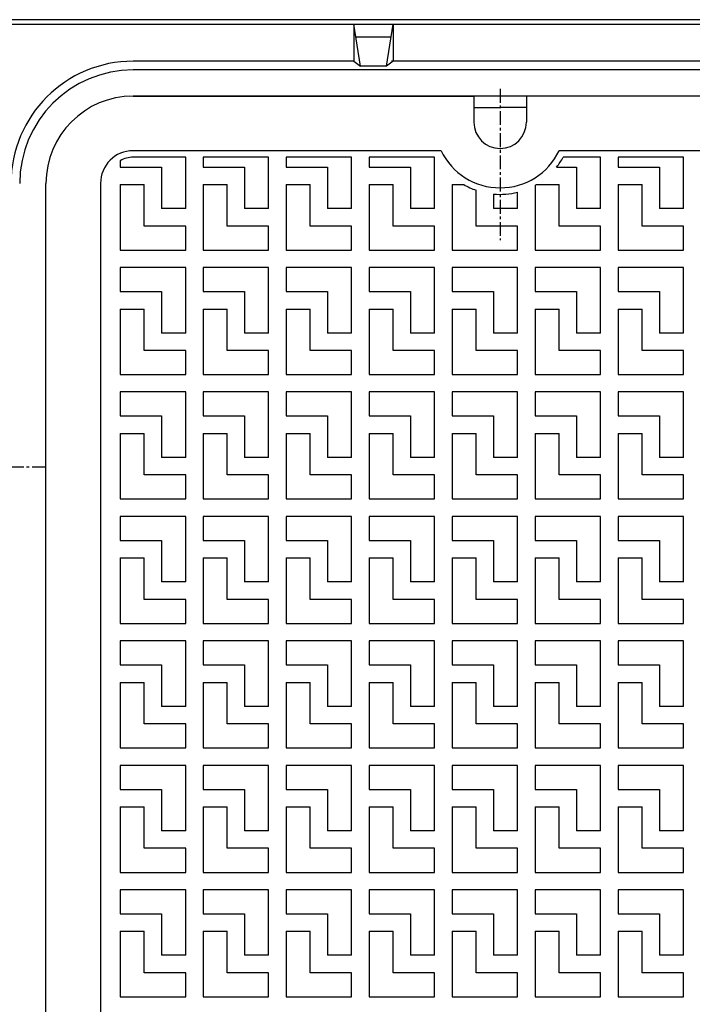
# Model space of a CAD drawing. Extents: x 50 to 3888, y 100 to 2800.
# Drawn here: x 857 to 1165, y 1801 to 2252 of the extents above; entities that cross this region are included whole.
import ezdxf

# ---------------------------------------------------------------- set-up
doc = ezdxf.new("R2010")
doc.units = 0
doc.header["$LTSCALE"] = 0.2
doc.linetypes.add('CENTER', pattern=[50.8, 31.75, -6.35, 6.35, -6.35])
doc.layers.add('LAY-10', color=7, linetype='CONTINUOUS')

msp = doc.modelspace()

# ---------------------------------------------------------------- linework, layer by layer
at = {"layer": 'LAY-10', "color": 7, "linetype": 'CONTINUOUS'}
for p, q in [((2114.38, 2252), (824.38, 2252)), ((824.38, 2250), (2114.38, 2250)), ((1010.38, 2250), (1010.38, 2233)), ((1013.38, 2230.75), (1010.38, 2250)), ((1025.38, 2230.75), (1028.38, 2250)), ((1028.38, 2250), (1028.38, 2233)), ((1027.44, 2244), (1011.31, 2244)), ((1010.38, 2233), (909.38, 2233)), ((1010.38, 2233), (1013.38, 2230.75)), ((1028.38, 2233), (1025.38, 2230.75)), ((1190.38, 2233), (1027.68, 2233)), ((2029.38, 2229), (909.38, 2229)), ((1025.38, 2230.75), (1013.38, 2230.75)), ((2029.38, 2217), (909.38, 2217)), ((909.38, 2217), (1065.38, 2217)), ((1065.38, 2217), (1065.38, 2205)), ((1089.38, 2217), (1089.38, 2205)), ((1065.38, 2211.71), (1077.38, 2211.71)), ((1089.38, 2211.71), (1077.38, 2211.71)), ((1050.34, 2192), (909.38, 2192)), ((2029.38, 2192), (1104.41, 2192)), ((903.38, 2187.39), (903.38, 2184.5)), ((933.38, 2189), (909.38, 2189)), ((933.38, 2165.5), (933.38, 2189)), ((971.38, 2189), (941.38, 2189)), ((941.38, 2189), (941.38, 2184.5)), ((971.38, 2165.5), (971.38, 2189)), ((1009.38, 2189), (979.38, 2189)), ((979.38, 2189), (979.38, 2184.5)), ((1009.38, 2165.5), (1009.38, 2189)), ((1047.38, 2189), (1017.38, 2189)), ((1017.38, 2189), (1017.38, 2184.5)), ((1047.38, 2165.5), (1047.38, 2189)), ((1123.38, 2189), (1106.24, 2189)), ((1123.38, 2165.5), (1123.38, 2189)), ((1161.38, 2189), (1131.38, 2189)), ((1131.38, 2189), (1131.38, 2184.5)), ((1161.38, 2165.5), (1161.38, 2189)), ((903.38, 2184.5), (922.38, 2184.5)), ((922.38, 2184.5), (922.38, 2165.5)), ((941.38, 2184.5), (960.38, 2184.5)), ((960.38, 2184.5), (960.38, 2165.5)), ((979.38, 2184.5), (998.38, 2184.5)), ((998.38, 2184.5), (998.38, 2165.5)), ((1017.38, 2184.5), (1036.38, 2184.5)), ((1036.38, 2184.5), (1036.38, 2165.5)), ((1103.24, 2184.5), (1112.38, 2184.5)), ((1112.38, 2184.5), (1112.38, 2165.5)), ((1131.38, 2184.5), (1150.38, 2184.5)), ((1150.38, 2184.5), (1150.38, 2165.5)), ((869.38, 1367), (869.38, 2177)), ((894.38, 2177), (894.38, 1794)), ((903.38, 2176.5), (914.38, 2176.5)), ((903.38, 2176.5), (903.38, 2146.5)), ((914.38, 2157.5), (914.38, 2176.5)), ((941.38, 2176.5), (952.38, 2176.5)), ((941.38, 2176.5), (941.38, 2146.5)), ((952.38, 2157.5), (952.38, 2176.5)), ((979.38, 2176.5), (990.38, 2176.5)), ((979.38, 2176.5), (979.38, 2146.5)), ((990.38, 2157.5), (990.38, 2176.5)), ((1017.38, 2176.5), (1028.38, 2176.5)), ((1017.38, 2176.5), (1017.38, 2146.5)), ((1028.38, 2157.5), (1028.38, 2176.5)), ((1055.38, 2176.5), (1055.38, 2146.5)), ((1055.38, 2176.5), (1060.74, 2176.5)), ((1066.38, 2157.5), (1066.38, 2173.89)), ((1093.38, 2176.14), (1093.38, 2146.5)), ((1094.01, 2176.5), (1104.38, 2176.5)), ((1104.38, 2157.5), (1104.38, 2176.5)), ((1131.38, 2176.5), (1142.38, 2176.5)), ((1131.38, 2176.5), (1131.38, 2146.5)), ((1142.38, 2157.5), (1142.38, 2176.5)), ((1074.38, 2172.14), (1074.38, 2165.5)), ((1085.38, 2165.5), (1085.38, 2172.98)), ((933.38, 2165.5), (922.38, 2165.5)), ((971.38, 2165.5), (960.38, 2165.5)), ((1009.38, 2165.5), (998.38, 2165.5)), ((1047.38, 2165.5), (1036.38, 2165.5)), ((1085.38, 2165.5), (1074.38, 2165.5)), ((1123.38, 2165.5), (1112.38, 2165.5)), ((1161.38, 2165.5), (1150.38, 2165.5)), ((933.38, 2157.5), (914.38, 2157.5)), ((933.38, 2146.5), (933.38, 2157.5)), ((971.38, 2157.5), (952.38, 2157.5)), ((971.38, 2146.5), (971.38, 2157.5)), ((1009.38, 2157.5), (990.38, 2157.5)), ((1009.38, 2146.5), (1009.38, 2157.5)), ((1047.38, 2157.5), (1028.38, 2157.5)), ((1047.38, 2146.5), (1047.38, 2157.5)), ((1085.38, 2157.5), (1066.38, 2157.5)), ((1085.38, 2146.5), (1085.38, 2157.5)), ((1123.38, 2157.5), (1104.38, 2157.5)), ((1123.38, 2146.5), (1123.38, 2157.5)), ((1161.38, 2157.5), (1142.38, 2157.5)), ((1161.38, 2146.5), (1161.38, 2157.5)), ((903.38, 2146.5), (933.38, 2146.5)), ((941.38, 2146.5), (971.38, 2146.5)), ((979.38, 2146.5), (1009.38, 2146.5)), ((1017.38, 2146.5), (1047.38, 2146.5)), ((1055.38, 2146.5), (1085.38, 2146.5)), ((1093.38, 2146.5), (1123.38, 2146.5)), ((1131.38, 2146.5), (1161.38, 2146.5)), ((933.38, 2138.5), (903.38, 2138.5)), ((903.38, 2138.5), (903.38, 2127.5)), ((933.38, 2108.5), (933.38, 2138.5)), ((971.38, 2138.5), (941.38, 2138.5)), ((941.38, 2138.5), (941.38, 2127.5)), ((971.38, 2108.5), (971.38, 2138.5)), ((1009.38, 2138.5), (979.38, 2138.5)), ((979.38, 2138.5), (979.38, 2127.5)), ((1009.38, 2108.5), (1009.38, 2138.5)), ((1047.38, 2138.5), (1017.38, 2138.5)), ((1017.38, 2138.5), (1017.38, 2127.5)), ((1047.38, 2108.5), (1047.38, 2138.5)), ((1085.38, 2138.5), (1055.38, 2138.5)), ((1055.38, 2138.5), (1055.38, 2127.5)), ((1085.38, 2108.5), (1085.38, 2138.5)), ((1123.38, 2138.5), (1093.38, 2138.5)), ((1093.38, 2138.5), (1093.38, 2127.5)), ((1123.38, 2108.5), (1123.38, 2138.5)), ((1161.38, 2138.5), (1131.38, 2138.5)), ((1131.38, 2138.5), (1131.38, 2127.5)), ((1161.38, 2108.5), (1161.38, 2138.5)), ((903.38, 2127.5), (922.38, 2127.5)), ((922.38, 2127.5), (922.38, 2108.5)), ((941.38, 2127.5), (960.38, 2127.5)), ((960.38, 2127.5), (960.38, 2108.5)), ((979.38, 2127.5), (998.38, 2127.5)), ((998.38, 2127.5), (998.38, 2108.5)), ((1017.38, 2127.5), (1036.38, 2127.5)), ((1036.38, 2127.5), (1036.38, 2108.5)), ((1055.38, 2127.5), (1074.38, 2127.5)), ((1074.38, 2127.5), (1074.38, 2108.5)), ((1093.38, 2127.5), (1112.38, 2127.5)), ((1112.38, 2127.5), (1112.38, 2108.5)), ((1131.38, 2127.5), (1150.38, 2127.5)), ((1150.38, 2127.5), (1150.38, 2108.5)), ((903.38, 2119.5), (914.38, 2119.5)), ((903.38, 2119.5), (903.38, 2089.5)), ((914.38, 2100.5), (914.38, 2119.5)), ((941.38, 2119.5), (952.38, 2119.5)), ((941.38, 2119.5), (941.38, 2089.5)), ((952.38, 2100.5), (952.38, 2119.5)), ((979.38, 2119.5), (990.38, 2119.5)), ((979.38, 2119.5), (979.38, 2089.5)), ((990.38, 2100.5), (990.38, 2119.5)), ((1017.38, 2119.5), (1028.38, 2119.5)), ((1017.38, 2119.5), (1017.38, 2089.5)), ((1028.38, 2100.5), (1028.38, 2119.5)), ((1055.38, 2119.5), (1066.38, 2119.5)), ((1055.38, 2119.5), (1055.38, 2089.5)), ((1066.38, 2100.5), (1066.38, 2119.5)), ((1093.38, 2119.5), (1104.38, 2119.5)), ((1093.38, 2119.5), (1093.38, 2089.5)), ((1104.38, 2100.5), (1104.38, 2119.5)), ((1131.38, 2119.5), (1142.38, 2119.5)), ((1131.38, 2119.5), (1131.38, 2089.5)), ((1142.38, 2100.5), (1142.38, 2119.5)), ((933.38, 2108.5), (922.38, 2108.5)), ((971.38, 2108.5), (960.38, 2108.5)), ((1009.38, 2108.5), (998.38, 2108.5)), ((1047.38, 2108.5), (1036.38, 2108.5)), ((1085.38, 2108.5), (1074.38, 2108.5)), ((1123.38, 2108.5), (1112.38, 2108.5)), ((1161.38, 2108.5), (1150.38, 2108.5)), ((933.38, 2100.5), (914.38, 2100.5)), ((933.38, 2089.5), (933.38, 2100.5)), ((971.38, 2100.5), (952.38, 2100.5)), ((971.38, 2089.5), (971.38, 2100.5)), ((1009.38, 2100.5), (990.38, 2100.5)), ((1009.38, 2089.5), (1009.38, 2100.5)), ((1047.38, 2100.5), (1028.38, 2100.5)), ((1047.38, 2089.5), (1047.38, 2100.5)), ((1085.38, 2100.5), (1066.38, 2100.5)), ((1085.38, 2089.5), (1085.38, 2100.5)), ((1123.38, 2100.5), (1104.38, 2100.5)), ((1123.38, 2089.5), (1123.38, 2100.5)), ((1161.38, 2100.5), (1142.38, 2100.5)), ((1161.38, 2089.5), (1161.38, 2100.5)), ((903.38, 2089.5), (933.38, 2089.5)), ((941.38, 2089.5), (971.38, 2089.5)), ((979.38, 2089.5), (1009.38, 2089.5)), ((1017.38, 2089.5), (1047.38, 2089.5)), ((1055.38, 2089.5), (1085.38, 2089.5)), ((1093.38, 2089.5), (1123.38, 2089.5)), ((1131.38, 2089.5), (1161.38, 2089.5)), ((933.38, 2081.5), (903.38, 2081.5)), ((903.38, 2081.5), (903.38, 2070.5)), ((933.38, 2051.5), (933.38, 2081.5)), ((971.38, 2081.5), (941.38, 2081.5)), ((941.38, 2081.5), (941.38, 2070.5)), ((971.38, 2051.5), (971.38, 2081.5)), ((1009.38, 2081.5), (979.38, 2081.5)), ((979.38, 2081.5), (979.38, 2070.5)), ((1009.38, 2051.5), (1009.38, 2081.5)), ((1047.38, 2081.5), (1017.38, 2081.5)), ((1017.38, 2081.5), (1017.38, 2070.5)), ((1047.38, 2051.5), (1047.38, 2081.5)), ((1085.38, 2081.5), (1055.38, 2081.5)), ((1055.38, 2081.5), (1055.38, 2070.5)), ((1085.38, 2051.5), (1085.38, 2081.5)), ((1123.38, 2081.5), (1093.38, 2081.5)), ((1093.38, 2081.5), (1093.38, 2070.5)), ((1123.38, 2051.5), (1123.38, 2081.5)), ((1161.38, 2081.5), (1131.38, 2081.5)), ((1131.38, 2081.5), (1131.38, 2070.5)), ((1161.38, 2051.5), (1161.38, 2081.5)), ((903.38, 2070.5), (922.38, 2070.5)), ((922.38, 2070.5), (922.38, 2051.5)), ((941.38, 2070.5), (960.38, 2070.5)), ((960.38, 2070.5), (960.38, 2051.5)), ((979.38, 2070.5), (998.38, 2070.5)), ((998.38, 2070.5), (998.38, 2051.5)), ((1017.38, 2070.5), (1036.38, 2070.5)), ((1036.38, 2070.5), (1036.38, 2051.5)), ((1055.38, 2070.5), (1074.38, 2070.5)), ((1074.38, 2070.5), (1074.38, 2051.5)), ((1093.38, 2070.5), (1112.38, 2070.5)), ((1112.38, 2070.5), (1112.38, 2051.5)), ((1131.38, 2070.5), (1150.38, 2070.5)), ((1150.38, 2070.5), (1150.38, 2051.5)), ((903.38, 2062.5), (914.38, 2062.5)), ((903.38, 2062.5), (903.38, 2032.5)), ((914.38, 2043.5), (914.38, 2062.5)), ((941.38, 2062.5), (952.38, 2062.5)), ((941.38, 2062.5), (941.38, 2032.5)), ((952.38, 2043.5), (952.38, 2062.5)), ((979.38, 2062.5), (990.38, 2062.5)), ((979.38, 2062.5), (979.38, 2032.5)), ((990.38, 2043.5), (990.38, 2062.5)), ((1017.38, 2062.5), (1028.38, 2062.5)), ((1017.38, 2062.5), (1017.38, 2032.5)), ((1028.38, 2043.5), (1028.38, 2062.5)), ((1055.38, 2062.5), (1066.38, 2062.5)), ((1055.38, 2062.5), (1055.38, 2032.5)), ((1066.38, 2043.5), (1066.38, 2062.5)), ((1093.38, 2062.5), (1104.38, 2062.5)), ((1093.38, 2062.5), (1093.38, 2032.5)), ((1104.38, 2043.5), (1104.38, 2062.5)), ((1131.38, 2062.5), (1142.38, 2062.5)), ((1131.38, 2062.5), (1131.38, 2032.5)), ((1142.38, 2043.5), (1142.38, 2062.5)), ((933.38, 2051.5), (922.38, 2051.5)), ((971.38, 2051.5), (960.38, 2051.5)), ((1009.38, 2051.5), (998.38, 2051.5)), ((1047.38, 2051.5), (1036.38, 2051.5)), ((1085.38, 2051.5), (1074.38, 2051.5)), ((1123.38, 2051.5), (1112.38, 2051.5)), ((1161.38, 2051.5), (1150.38, 2051.5)), ((933.38, 2043.5), (914.38, 2043.5)), ((933.38, 2032.5), (933.38, 2043.5)), ((971.38, 2043.5), (952.38, 2043.5)), ((971.38, 2032.5), (971.38, 2043.5)), ((1009.38, 2043.5), (990.38, 2043.5)), ((1009.38, 2032.5), (1009.38, 2043.5)), ((1047.38, 2043.5), (1028.38, 2043.5)), ((1047.38, 2032.5), (1047.38, 2043.5)), ((1085.38, 2043.5), (1066.38, 2043.5)), ((1085.38, 2032.5), (1085.38, 2043.5)), ((1123.38, 2043.5), (1104.38, 2043.5)), ((1123.38, 2032.5), (1123.38, 2043.5)), ((1161.38, 2043.5), (1142.38, 2043.5)), ((1161.38, 2032.5), (1161.38, 2043.5)), ((903.38, 2032.5), (933.38, 2032.5)), ((941.38, 2032.5), (971.38, 2032.5)), ((979.38, 2032.5), (1009.38, 2032.5)), ((1017.38, 2032.5), (1047.38, 2032.5)), ((1055.38, 2032.5), (1085.38, 2032.5)), ((1093.38, 2032.5), (1123.38, 2032.5)), ((1131.38, 2032.5), (1161.38, 2032.5)), ((933.38, 2024.5), (903.38, 2024.5)), ((903.38, 2024.5), (903.38, 2013.5)), ((933.38, 1994.5), (933.38, 2024.5)), ((971.38, 2024.5), (941.38, 2024.5)), ((941.38, 2024.5), (941.38, 2013.5)), ((971.38, 1994.5), (971.38, 2024.5)), ((1009.38, 2024.5), (979.38, 2024.5)), ((979.38, 2024.5), (979.38, 2013.5)), ((1009.38, 1994.5), (1009.38, 2024.5)), ((1047.38, 2024.5), (1017.38, 2024.5)), ((1017.38, 2024.5), (1017.38, 2013.5)), ((1047.38, 1994.5), (1047.38, 2024.5)), ((1085.38, 2024.5), (1055.38, 2024.5)), ((1055.38, 2024.5), (1055.38, 2013.5)), ((1085.38, 1994.5), (1085.38, 2024.5)), ((1123.38, 2024.5), (1093.38, 2024.5)), ((1093.38, 2024.5), (1093.38, 2013.5)), ((1123.38, 1994.5), (1123.38, 2024.5)), ((1161.38, 2024.5), (1131.38, 2024.5)), ((1131.38, 2024.5), (1131.38, 2013.5)), ((1161.38, 1994.5), (1161.38, 2024.5)), ((903.38, 2013.5), (922.38, 2013.5)), ((922.38, 2013.5), (922.38, 1994.5)), ((941.38, 2013.5), (960.38, 2013.5)), ((960.38, 2013.5), (960.38, 1994.5)), ((979.38, 2013.5), (998.38, 2013.5)), ((998.38, 2013.5), (998.38, 1994.5)), ((1017.38, 2013.5), (1036.38, 2013.5)), ((1036.38, 2013.5), (1036.38, 1994.5)), ((1055.38, 2013.5), (1074.38, 2013.5)), ((1074.38, 2013.5), (1074.38, 1994.5)), ((1093.38, 2013.5), (1112.38, 2013.5)), ((1112.38, 2013.5), (1112.38, 1994.5)), ((1131.38, 2013.5), (1150.38, 2013.5)), ((1150.38, 2013.5), (1150.38, 1994.5)), ((903.38, 2005.5), (914.38, 2005.5)), ((903.38, 2005.5), (903.38, 1975.5)), ((914.38, 1986.5), (914.38, 2005.5)), ((941.38, 2005.5), (952.38, 2005.5)), ((941.38, 2005.5), (941.38, 1975.5)), ((952.38, 1986.5), (952.38, 2005.5)), ((979.38, 2005.5), (990.38, 2005.5)), ((979.38, 2005.5), (979.38, 1975.5)), ((990.38, 1986.5), (990.38, 2005.5)), ((1017.38, 2005.5), (1028.38, 2005.5)), ((1017.38, 2005.5), (1017.38, 1975.5)), ((1028.38, 1986.5), (1028.38, 2005.5)), ((1055.38, 2005.5), (1066.38, 2005.5)), ((1055.38, 2005.5), (1055.38, 1975.5)), ((1066.38, 1986.5), (1066.38, 2005.5)), ((1093.38, 2005.5), (1104.38, 2005.5)), ((1093.38, 2005.5), (1093.38, 1975.5)), ((1104.38, 1986.5), (1104.38, 2005.5)), ((1131.38, 2005.5), (1142.38, 2005.5)), ((1131.38, 2005.5), (1131.38, 1975.5)), ((1142.38, 1986.5), (1142.38, 2005.5)), ((933.38, 1994.5), (922.38, 1994.5)), ((971.38, 1994.5), (960.38, 1994.5)), ((1009.38, 1994.5), (998.38, 1994.5)), ((1047.38, 1994.5), (1036.38, 1994.5)), ((1085.38, 1994.5), (1074.38, 1994.5)), ((1123.38, 1994.5), (1112.38, 1994.5)), ((1161.38, 1994.5), (1150.38, 1994.5)), ((933.38, 1986.5), (914.38, 1986.5)), ((933.38, 1975.5), (933.38, 1986.5)), ((971.38, 1986.5), (952.38, 1986.5)), ((971.38, 1975.5), (971.38, 1986.5)), ((1009.38, 1986.5), (990.38, 1986.5)), ((1009.38, 1975.5), (1009.38, 1986.5)), ((1047.38, 1986.5), (1028.38, 1986.5)), ((1047.38, 1975.5), (1047.38, 1986.5)), ((1085.38, 1986.5), (1066.38, 1986.5)), ((1085.38, 1975.5), (1085.38, 1986.5)), ((1123.38, 1986.5), (1104.38, 1986.5)), ((1123.38, 1975.5), (1123.38, 1986.5)), ((1161.38, 1986.5), (1142.38, 1986.5)), ((1161.38, 1975.5), (1161.38, 1986.5)), ((903.38, 1975.5), (933.38, 1975.5)), ((941.38, 1975.5), (971.38, 1975.5)), ((979.38, 1975.5), (1009.38, 1975.5)), ((1017.38, 1975.5), (1047.38, 1975.5)), ((1055.38, 1975.5), (1085.38, 1975.5)), ((1093.38, 1975.5), (1123.38, 1975.5)), ((1131.38, 1975.5), (1161.38, 1975.5)), ((933.38, 1967.5), (903.38, 1967.5)), ((903.38, 1967.5), (903.38, 1956.5)), ((933.38, 1937.5), (933.38, 1967.5)), ((971.38, 1967.5), (941.38, 1967.5)), ((941.38, 1967.5), (941.38, 1956.5)), ((971.38, 1937.5), (971.38, 1967.5)), ((1009.38, 1967.5), (979.38, 1967.5)), ((979.38, 1967.5), (979.38, 1956.5)), ((1009.38, 1937.5), (1009.38, 1967.5)), ((1047.38, 1967.5), (1017.38, 1967.5)), ((1017.38, 1967.5), (1017.38, 1956.5)), ((1047.38, 1937.5), (1047.38, 1967.5)), ((1085.38, 1967.5), (1055.38, 1967.5)), ((1055.38, 1967.5), (1055.38, 1956.5)), ((1085.38, 1937.5), (1085.38, 1967.5)), ((1123.38, 1967.5), (1093.38, 1967.5)), ((1093.38, 1967.5), (1093.38, 1956.5)), ((1123.38, 1937.5), (1123.38, 1967.5)), ((1161.38, 1967.5), (1131.38, 1967.5)), ((1131.38, 1967.5), (1131.38, 1956.5)), ((1161.38, 1937.5), (1161.38, 1967.5)), ((903.38, 1956.5), (922.38, 1956.5)), ((922.38, 1956.5), (922.38, 1937.5)), ((941.38, 1956.5), (960.38, 1956.5)), ((960.38, 1956.5), (960.38, 1937.5)), ((979.38, 1956.5), (998.38, 1956.5)), ((998.38, 1956.5), (998.38, 1937.5)), ((1017.38, 1956.5), (1036.38, 1956.5)), ((1036.38, 1956.5), (1036.38, 1937.5)), ((1055.38, 1956.5), (1074.38, 1956.5)), ((1074.38, 1956.5), (1074.38, 1937.5)), ((1093.38, 1956.5), (1112.38, 1956.5)), ((1112.38, 1956.5), (1112.38, 1937.5)), ((1131.38, 1956.5), (1150.38, 1956.5)), ((1150.38, 1956.5), (1150.38, 1937.5)), ((903.38, 1948.5), (914.38, 1948.5)), ((903.38, 1948.5), (903.38, 1918.5)), ((914.38, 1929.5), (914.38, 1948.5)), ((941.38, 1948.5), (952.38, 1948.5)), ((941.38, 1948.5), (941.38, 1918.5)), ((952.38, 1929.5), (952.38, 1948.5)), ((979.38, 1948.5), (990.38, 1948.5)), ((979.38, 1948.5), (979.38, 1918.5)), ((990.38, 1929.5), (990.38, 1948.5)), ((1017.38, 1948.5), (1028.38, 1948.5)), ((1017.38, 1948.5), (1017.38, 1918.5)), ((1028.38, 1929.5), (1028.38, 1948.5)), ((1055.38, 1948.5), (1066.38, 1948.5)), ((1055.38, 1948.5), (1055.38, 1918.5)), ((1066.38, 1929.5), (1066.38, 1948.5)), ((1093.38, 1948.5), (1104.38, 1948.5)), ((1093.38, 1948.5), (1093.38, 1918.5)), ((1104.38, 1929.5), (1104.38, 1948.5)), ((1131.38, 1948.5), (1142.38, 1948.5)), ((1131.38, 1948.5), (1131.38, 1918.5)), ((1142.38, 1929.5), (1142.38, 1948.5)), ((933.38, 1937.5), (922.38, 1937.5)), ((971.38, 1937.5), (960.38, 1937.5)), ((1009.38, 1937.5), (998.38, 1937.5)), ((1047.38, 1937.5), (1036.38, 1937.5)), ((1085.38, 1937.5), (1074.38, 1937.5)), ((1123.38, 1937.5), (1112.38, 1937.5)), ((1161.38, 1937.5), (1150.38, 1937.5)), ((933.38, 1929.5), (914.38, 1929.5)), ((933.38, 1918.5), (933.38, 1929.5)), ((971.38, 1929.5), (952.38, 1929.5)), ((971.38, 1918.5), (971.38, 1929.5)), ((1009.38, 1929.5), (990.38, 1929.5)), ((1009.38, 1918.5), (1009.38, 1929.5)), ((1047.38, 1929.5), (1028.38, 1929.5)), ((1047.38, 1918.5), (1047.38, 1929.5)), ((1085.38, 1929.5), (1066.38, 1929.5)), ((1085.38, 1918.5), (1085.38, 1929.5)), ((1123.38, 1929.5), (1104.38, 1929.5)), ((1123.38, 1918.5), (1123.38, 1929.5)), ((1161.38, 1929.5), (1142.38, 1929.5)), ((1161.38, 1918.5), (1161.38, 1929.5)), ((903.38, 1918.5), (933.38, 1918.5)), ((941.38, 1918.5), (971.38, 1918.5)), ((979.38, 1918.5), (1009.38, 1918.5)), ((1017.38, 1918.5), (1047.38, 1918.5)), ((1055.38, 1918.5), (1085.38, 1918.5)), ((1093.38, 1918.5), (1123.38, 1918.5)), ((1131.38, 1918.5), (1161.38, 1918.5)), ((933.38, 1910.5), (903.38, 1910.5)), ((903.38, 1910.5), (903.38, 1899.5)), ((933.38, 1880.5), (933.38, 1910.5)), ((971.38, 1910.5), (941.38, 1910.5)), ((941.38, 1910.5), (941.38, 1899.5)), ((971.38, 1880.5), (971.38, 1910.5)), ((1009.38, 1910.5), (979.38, 1910.5)), ((979.38, 1910.5), (979.38, 1899.5)), ((1009.38, 1880.5), (1009.38, 1910.5)), ((1047.38, 1910.5), (1017.38, 1910.5)), ((1017.38, 1910.5), (1017.38, 1899.5)), ((1047.38, 1880.5), (1047.38, 1910.5)), ((1085.38, 1910.5), (1055.38, 1910.5)), ((1055.38, 1910.5), (1055.38, 1899.5)), ((1085.38, 1880.5), (1085.38, 1910.5)), ((1123.38, 1910.5), (1093.38, 1910.5)), ((1093.38, 1910.5), (1093.38, 1899.5)), ((1123.38, 1880.5), (1123.38, 1910.5)), ((1161.38, 1910.5), (1131.38, 1910.5)), ((1131.38, 1910.5), (1131.38, 1899.5)), ((1161.38, 1880.5), (1161.38, 1910.5)), ((903.38, 1899.5), (922.38, 1899.5)), ((922.38, 1899.5), (922.38, 1880.5)), ((941.38, 1899.5), (960.38, 1899.5)), ((960.38, 1899.5), (960.38, 1880.5)), ((979.38, 1899.5), (998.38, 1899.5)), ((998.38, 1899.5), (998.38, 1880.5)), ((1017.38, 1899.5), (1036.38, 1899.5)), ((1036.38, 1899.5), (1036.38, 1880.5)), ((1055.38, 1899.5), (1074.38, 1899.5)), ((1074.38, 1899.5), (1074.38, 1880.5)), ((1093.38, 1899.5), (1112.38, 1899.5)), ((1112.38, 1899.5), (1112.38, 1880.5)), ((1131.38, 1899.5), (1150.38, 1899.5)), ((1150.38, 1899.5), (1150.38, 1880.5)), ((903.38, 1891.5), (914.38, 1891.5)), ((903.38, 1891.5), (903.38, 1861.5)), ((914.38, 1872.5), (914.38, 1891.5)), ((941.38, 1891.5), (952.38, 1891.5)), ((941.38, 1891.5), (941.38, 1861.5)), ((952.38, 1872.5), (952.38, 1891.5)), ((979.38, 1891.5), (990.38, 1891.5)), ((979.38, 1891.5), (979.38, 1861.5)), ((990.38, 1872.5), (990.38, 1891.5)), ((1017.38, 1891.5), (1028.38, 1891.5)), ((1017.38, 1891.5), (1017.38, 1861.5)), ((1028.38, 1872.5), (1028.38, 1891.5)), ((1055.38, 1891.5), (1066.38, 1891.5)), ((1055.38, 1891.5), (1055.38, 1861.5)), ((1066.38, 1872.5), (1066.38, 1891.5)), ((1093.38, 1891.5), (1104.38, 1891.5)), ((1093.38, 1891.5), (1093.38, 1861.5)), ((1104.38, 1872.5), (1104.38, 1891.5)), ((1131.38, 1891.5), (1142.38, 1891.5)), ((1131.38, 1891.5), (1131.38, 1861.5)), ((1142.38, 1872.5), (1142.38, 1891.5)), ((933.38, 1880.5), (922.38, 1880.5)), ((971.38, 1880.5), (960.38, 1880.5)), ((1009.38, 1880.5), (998.38, 1880.5)), ((1047.38, 1880.5), (1036.38, 1880.5)), ((1085.38, 1880.5), (1074.38, 1880.5)), ((1123.38, 1880.5), (1112.38, 1880.5)), ((1161.38, 1880.5), (1150.38, 1880.5)), ((933.38, 1872.5), (914.38, 1872.5)), ((933.38, 1861.5), (933.38, 1872.5)), ((971.38, 1872.5), (952.38, 1872.5)), ((971.38, 1861.5), (971.38, 1872.5)), ((1009.38, 1872.5), (990.38, 1872.5)), ((1009.38, 1861.5), (1009.38, 1872.5)), ((1047.38, 1872.5), (1028.38, 1872.5)), ((1047.38, 1861.5), (1047.38, 1872.5)), ((1085.38, 1872.5), (1066.38, 1872.5)), ((1085.38, 1861.5), (1085.38, 1872.5)), ((1123.38, 1872.5), (1104.38, 1872.5)), ((1123.38, 1861.5), (1123.38, 1872.5)), ((1161.38, 1872.5), (1142.38, 1872.5)), ((1161.38, 1861.5), (1161.38, 1872.5)), ((903.38, 1861.5), (933.38, 1861.5)), ((941.38, 1861.5), (971.38, 1861.5)), ((979.38, 1861.5), (1009.38, 1861.5)), ((1017.38, 1861.5), (1047.38, 1861.5)), ((1055.38, 1861.5), (1085.38, 1861.5)), ((1093.38, 1861.5), (1123.38, 1861.5)), ((1131.38, 1861.5), (1161.38, 1861.5)), ((933.38, 1853.5), (903.38, 1853.5)), ((903.38, 1853.5), (903.38, 1842.5)), ((933.38, 1823.5), (933.38, 1853.5)), ((971.38, 1853.5), (941.38, 1853.5)), ((941.38, 1853.5), (941.38, 1842.5)), ((971.38, 1823.5), (971.38, 1853.5)), ((1009.38, 1853.5), (979.38, 1853.5)), ((979.38, 1853.5), (979.38, 1842.5)), ((1009.38, 1823.5), (1009.38, 1853.5)), ((1047.38, 1853.5), (1017.38, 1853.5)), ((1017.38, 1853.5), (1017.38, 1842.5)), ((1047.38, 1823.5), (1047.38, 1853.5)), ((1085.38, 1853.5), (1055.38, 1853.5)), ((1055.38, 1853.5), (1055.38, 1842.5)), ((1085.38, 1823.5), (1085.38, 1853.5)), ((1123.38, 1853.5), (1093.38, 1853.5)), ((1093.38, 1853.5), (1093.38, 1842.5)), ((1123.38, 1823.5), (1123.38, 1853.5)), ((1161.38, 1853.5), (1131.38, 1853.5)), ((1131.38, 1853.5), (1131.38, 1842.5)), ((1161.38, 1823.5), (1161.38, 1853.5)), ((903.38, 1842.5), (922.38, 1842.5)), ((922.38, 1842.5), (922.38, 1823.5)), ((941.38, 1842.5), (960.38, 1842.5)), ((960.38, 1842.5), (960.38, 1823.5)), ((979.38, 1842.5), (998.38, 1842.5)), ((998.38, 1842.5), (998.38, 1823.5)), ((1017.38, 1842.5), (1036.38, 1842.5)), ((1036.38, 1842.5), (1036.38, 1823.5)), ((1055.38, 1842.5), (1074.38, 1842.5)), ((1074.38, 1842.5), (1074.38, 1823.5)), ((1093.38, 1842.5), (1112.38, 1842.5)), ((1112.38, 1842.5), (1112.38, 1823.5)), ((1131.38, 1842.5), (1150.38, 1842.5)), ((1150.38, 1842.5), (1150.38, 1823.5)), ((903.38, 1834.5), (914.38, 1834.5)), ((903.38, 1834.5), (903.38, 1804.5)), ((914.38, 1815.5), (914.38, 1834.5)), ((941.38, 1834.5), (952.38, 1834.5)), ((941.38, 1834.5), (941.38, 1804.5)), ((952.38, 1815.5), (952.38, 1834.5)), ((979.38, 1834.5), (990.38, 1834.5)), ((979.38, 1834.5), (979.38, 1804.5)), ((990.38, 1815.5), (990.38, 1834.5)), ((1017.38, 1834.5), (1028.38, 1834.5)), ((1017.38, 1834.5), (1017.38, 1804.5)), ((1028.38, 1815.5), (1028.38, 1834.5)), ((1055.38, 1834.5), (1066.38, 1834.5)), ((1055.38, 1834.5), (1055.38, 1804.5)), ((1066.38, 1815.5), (1066.38, 1834.5)), ((1093.38, 1834.5), (1104.38, 1834.5)), ((1093.38, 1834.5), (1093.38, 1804.5)), ((1104.38, 1815.5), (1104.38, 1834.5)), ((1131.38, 1834.5), (1142.38, 1834.5)), ((1131.38, 1834.5), (1131.38, 1804.5)), ((1142.38, 1815.5), (1142.38, 1834.5)), ((933.38, 1823.5), (922.38, 1823.5)), ((971.38, 1823.5), (960.38, 1823.5)), ((1009.38, 1823.5), (998.38, 1823.5)), ((1047.38, 1823.5), (1036.38, 1823.5)), ((1085.38, 1823.5), (1074.38, 1823.5)), ((1123.38, 1823.5), (1112.38, 1823.5)), ((1161.38, 1823.5), (1150.38, 1823.5)), ((933.38, 1815.5), (914.38, 1815.5)), ((933.38, 1804.5), (933.38, 1815.5)), ((971.38, 1815.5), (952.38, 1815.5)), ((971.38, 1804.5), (971.38, 1815.5)), ((1009.38, 1815.5), (990.38, 1815.5)), ((1009.38, 1804.5), (1009.38, 1815.5)), ((1047.38, 1815.5), (1028.38, 1815.5)), ((1047.38, 1804.5), (1047.38, 1815.5)), ((1085.38, 1815.5), (1066.38, 1815.5)), ((1085.38, 1804.5), (1085.38, 1815.5)), ((1123.38, 1815.5), (1104.38, 1815.5)), ((1123.38, 1804.5), (1123.38, 1815.5)), ((1161.38, 1815.5), (1142.38, 1815.5)), ((1161.38, 1804.5), (1161.38, 1815.5)), ((903.38, 1804.5), (933.38, 1804.5)), ((941.38, 1804.5), (971.38, 1804.5)), ((979.38, 1804.5), (1009.38, 1804.5)), ((1017.38, 1804.5), (1047.38, 1804.5)), ((1055.38, 1804.5), (1085.38, 1804.5)), ((1093.38, 1804.5), (1123.38, 1804.5)), ((1131.38, 1804.5), (1161.38, 1804.5))]:
    msp.add_line(p, q, dxfattribs=at)
at = {"layer": 'LAY-10', "color": 2, "linetype": 'CENTER'}
for p, q in [((1077.38, 2220.3), (1077.38, 2151)), ((869.38, 2047), (787, 2047))]:
    msp.add_line(p, q, dxfattribs=at)
at = {"layer": 'LAY-10', "color": 7, "linetype": 'CONTINUOUS'}
for centre, radius, start, end in [((909.38, 2177), 56, 90, 180), ((909.38, 2177), 52, 90, 180), ((909.38, 2177), 40, 90, 180), ((1077.38, 2205), 12, 180, 0), ((909.38, 2177), 15, 90, 180), ((1077.38, 2205), 30, 205.6793, 334.3207), ((909.38, 2177), 12, 90, 120), ((1077.38, 2205), 33, 321.5953, 330.9975), ((1077.38, 2205), 33, 239.7274, 250.5288), ((1077.38, 2205), 33, 299.0025, 300.2726), ((1077.38, 2205), 33, 264.7841, 284.0297)]:
    msp.add_arc(centre, radius, start, end, dxfattribs=at)

doc.saveas('drawing.dxf')
